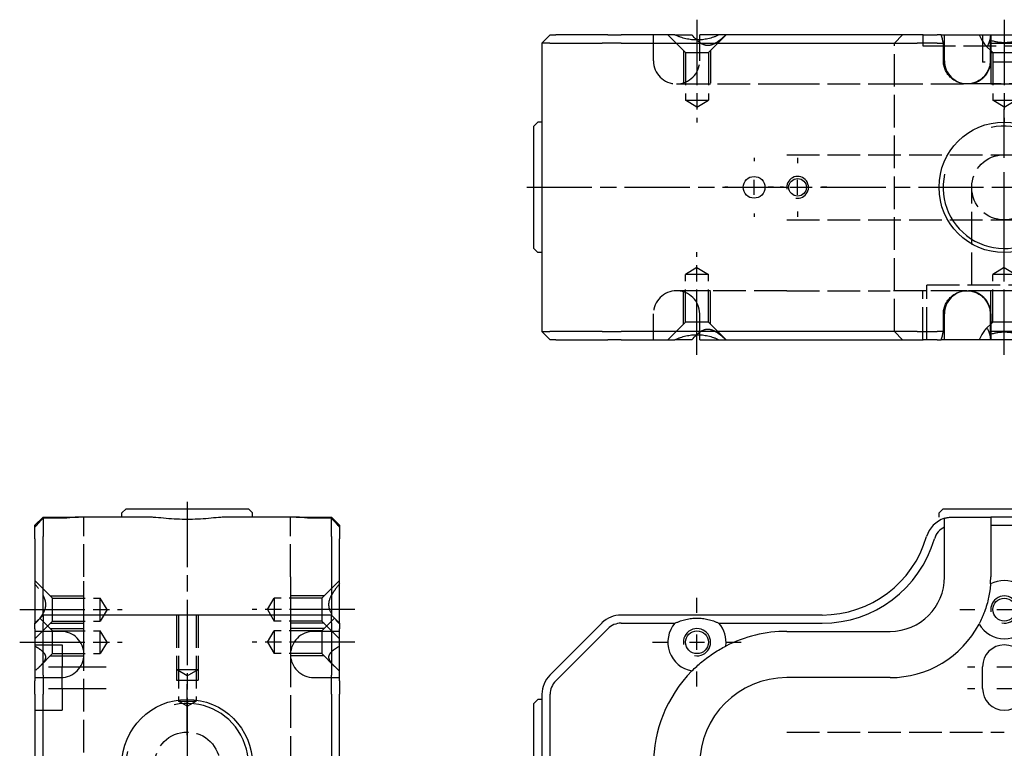
# Model space of a CAD drawing. Extents: x -61 to 301, y -277 to 264.
# Drawn here: x -61 to 120, y 130 to 264 of the extents above; entities that cross this region are included whole.
import ezdxf

# ---------------------------------------------------------------- set-up
doc = ezdxf.new("R2010")
doc.units = 0
doc.linetypes.add('AM_ISO02W050', pattern=[7.5, 6, -1.5])
doc.linetypes.add('AM_ISO08W050', pattern=[18, 12, -1.5, 3, -1.5])
for name, color, linetype in [('AM_0', 7, 'CONTINUOUS'), ('AM_3', 6, 'AM_ISO02W050'), ('AM_4', 3, 'CONTINUOUS'), ('AM_7', 4, 'AM_ISO08W050'), ('AM_VIS', 7, 'CONTINUOUS')]:
    doc.layers.add(name, color=color, linetype=linetype)

# ---------------------------------------------------------------- blocks, each defined once
blk = doc.blocks.new('MH080812_2')
at = {"layer": 'AM_0'}
for p, q in [((-11.25, 87), (-12, 86.25)), ((-11.25, 87), (11.25, 87)), ((11.25, 87), (12, 86.25)), ((-28, 84), (-26.5, 85.5)), ((-26.5, 85.5), (-23.25, 85.5)), ((-23.25, 85.27), (-26.5, 85.27)), ((-26.5, 85.27), (-26.5, 81.9)), ((-23.25, 85.5), (-20.01, 85.5)), ((-7.33, 85.5), (-20.01, 85.5)), ((-12, 85.5), (-12, 86.25)), ((20.01, 85.5), (7.33, 85.5)), ((12, 85.5), (12, 86.25)), ((20.01, 85.5), (23.25, 85.5)), ((23.25, 85.5), (26.5, 85.5)), ((26.5, 85.27), (23.25, 85.27)), ((26.5, 85.5), (28, 84)), ((26.5, 81.9), (26.5, 85.27)), ((-28, 83.66), (-28, 84)), ((-28, 81.48), (-28, 83.66)), ((28, 84), (28, 83.66)), ((28, 83.66), (28, 81.48)), ((-28, 81.48), (-28, 66)), ((-26.5, 67.5), (-26.5, 81.9)), ((26.5, 81.9), (26.5, 67.5)), ((28, 66), (28, 81.48)), ((-28, 66), (-26.5, 67.5)), ((26.5, 67.5), (-26.5, 67.5)), ((-26.5, 67.5), (-26.5, 66.04)), ((26.5, 66.04), (26.5, 67.5)), ((26.5, 67.5), (28, 66)), ((-28, 64.97), (-28, 66)), ((-26.5, 56.46), (-26.5, 66.04)), ((26.5, 66.04), (26.5, 56.46)), ((28, 66), (28, 64.97)), ((-28, 64.97), (-28, 55.4)), ((28, 55.4), (28, 64.97)), ((-26.5, 56.46), (-26.5, 52.93)), ((26.5, 52.93), (26.5, 56.46)), ((-28, 52.93), (-28, 55.4)), ((28, 55.4), (28, 52.93)), ((-28, 52.93), (-28, 27.07)), ((-26.5, 27.07), (-26.5, 52.93)), ((26.5, 52.93), (26.5, 27.07)), ((28, 27.07), (28, 52.93))]:
    blk.add_line(p, q, dxfattribs=at)
blk.add_circle((0, 40), 12, dxfattribs=at)
for points, weights in [([(-26.5, 85.27), (-27.4, 84.32), (-28, 83.66)], [1, 1.01837527148, 1]), ([(28, 83.66), (27.4, 84.32), (26.5, 85.27)], [1, 1.01837527146, 1])]:
    blk.add_rational_spline(points, weights, degree=2, dxfattribs=at)
for points, knots in [([(-20.01, 85.5), (-20.07, 85.5), (-20.14, 85.5), (-20.34, 85.49), (-20.48, 85.48), (-20.78, 85.45), (-20.93, 85.43), (-21.23, 85.4), (-21.4, 85.38), (-21.75, 85.35), (-21.94, 85.33), (-22.31, 85.3), (-22.5, 85.29), (-22.88, 85.27), (-23.07, 85.27), (-23.25, 85.27)], [7.489003, 7.489003, 7.489003, 7.489003, 7.756743, 7.756743, 8.28846, 8.28846, 8.820178, 8.820178, 9.361399, 9.361399, 9.90262, 9.90262, 10.443841, 10.443841, 10.985061, 10.985061, 10.985061, 10.985061]), ([(7.33, 85.5), (7.1, 85.5), (6.86, 85.49), (6.34, 85.46), (6.05, 85.44), (5.17, 85.36), (4.54, 85.3), (3.25, 85.19), (2.59, 85.14), (1.28, 85.07), (0.63, 85.06), (-0.63, 85.06), (-1.28, 85.07), (-2.59, 85.14), (-3.25, 85.19), (-4.54, 85.3), (-5.17, 85.36), (-6.05, 85.44), (-6.34, 85.46), (-6.86, 85.49), (-7.1, 85.5), (-7.33, 85.5)], [15.28441, 15.28441, 15.28441, 15.28441, 16.149782, 16.149782, 17.089155, 17.089155, 18.967899, 18.967899, 20.846643, 20.846643, 22.725387, 22.725387, 24.604132, 24.604132, 26.482876, 26.482876, 28.36162, 28.36162, 29.300992, 29.300992, 30.166365, 30.166365, 30.166365, 30.166365]), ([(23.25, 85.27), (23.07, 85.27), (22.88, 85.27), (22.5, 85.29), (22.31, 85.3), (21.94, 85.33), (21.75, 85.35), (21.4, 85.38), (21.23, 85.4), (20.93, 85.43), (20.78, 85.45), (20.48, 85.48), (20.34, 85.49), (20.14, 85.5), (20.07, 85.5), (20.01, 85.5)], [10.985061, 10.985061, 10.985061, 10.985061, 11.526282, 11.526282, 12.067503, 12.067503, 12.608724, 12.608724, 13.149944, 13.149944, 13.681662, 13.681662, 14.21338, 14.21338, 14.481119, 14.481119, 14.481119, 14.481119])]:
    blk.add_open_spline(points, degree=3, knots=knots, dxfattribs=at)
at = {"layer": 'AM_3'}
for p, q in [((-19, 74.5), (-19, 85.5)), ((19, 74.5), (19, 85.5)), ((-19, 60.25), (-19, 74.5)), ((19, 74.5), (19, 60.25)), ((-24.75, 70.6), (-28, 73.85)), ((24.75, 70.6), (28, 73.85)), ((-25.15, 71), (-19, 71)), ((-24.75, 70.6), (-16, 70.6)), ((-24.75, 66.4), (-24.75, 70.6)), ((-19, 66), (-19, 71)), ((-14.74, 68.5), (-16, 70.6)), ((-16, 66.4), (-16, 70.6)), ((14.74, 68.5), (16, 70.6)), ((24.75, 70.6), (16, 70.6)), ((16, 70.6), (16, 66.4)), ((25.15, 71), (19, 71)), ((19, 71), (19, 66)), ((24.75, 70.6), (24.75, 66.4)), ((-14.74, 68.5), (-16, 66.4)), ((-2, 67.5), (-2, 55.5)), ((-2, 67.5), (-2, 57.5)), ((-1.62, 67.5), (-1.62, 51.7)), ((1.62, 67.5), (1.62, 51.7)), ((2, 67.5), (2, 55.5)), ((2, 67.5), (2, 57.5)), ((14.74, 68.5), (16, 66.4)), ((-24.75, 66.4), (-28, 63.15)), ((-24.75, 64.6), (-27.07, 66.92)), ((-25.15, 66), (-19, 66)), ((-24.75, 66.4), (-16, 66.4)), ((24.75, 66.4), (16, 66.4)), ((25.15, 66), (19, 66)), ((24.75, 64.6), (27.07, 66.92)), ((24.75, 66.4), (28, 63.15)), ((-23.25, 64.5), (-28, 64.5)), ((-25.15, 65), (-19, 65)), ((-24.75, 60.4), (-24.75, 64.6)), ((-24.75, 64.6), (-16, 64.6)), ((-19, 60), (-19, 65)), ((-14.74, 62.5), (-16, 64.6)), ((-16, 60.4), (-16, 64.6)), ((14.74, 62.5), (16, 64.6)), ((24.75, 64.6), (16, 64.6)), ((16, 64.6), (16, 60.4)), ((25.15, 65), (19, 65)), ((19, 65), (19, 60)), ((28, 64.5), (23.25, 64.5)), ((24.75, 64.6), (24.75, 60.4)), ((-28, 62), (-23, 62)), ((-23, 62), (-23, 58)), ((-14.74, 62.5), (-16, 60.4)), ((14.74, 62.5), (16, 60.4)), ((-24.75, 60.4), (-27.04, 58.11)), ((-25.15, 60), (-19, 60)), ((-24.75, 60.4), (-16, 60.4)), ((-19, 19.75), (-19, 60.25)), ((24.75, 60.4), (16, 60.4)), ((19, 60.25), (19, 19.75)), ((25.15, 60), (19, 60)), ((24.75, 60.4), (27.04, 58.11)), ((-23, 54), (-23, 58)), ((-2, 57.5), (2, 57.5)), ((0, 56.3), (-2, 57.5)), ((0, 56.3), (2, 57.5)), ((-28, 56), (-23.25, 56)), ((-2, 55.5), (2, 55.5)), ((23.25, 56), (28, 56)), ((-23, 54), (-23, 50)), ((-1.62, 51.7), (1.62, 51.7)), ((0, 50.73), (-1.62, 51.7)), ((0, 50.73), (1.62, 51.7)), ((-28, 50), (-23, 50))]:
    blk.add_line(p, q, dxfattribs=at)
blk.add_circle((0, 40), 6, dxfattribs=at)
for centre, start, end in [((-23.25, 60.25), 270, 90), ((23.25, 60.25), 90, 270)]:
    blk.add_arc(centre, 4.25, start, end, dxfattribs=at)
for points, knots in [([(-28, 65.85), (-27.67, 66.2), (-27.35, 66.56), (-26.91, 67.12), (-26.77, 67.32), (-26.52, 67.71), (-26.41, 67.91), (-26.12, 68.52), (-25.99, 68.95), (-25.99, 69.89), (-26.12, 70.33), (-26.41, 70.97), (-26.52, 71.18), (-26.77, 71.59), (-26.91, 71.8), (-27.35, 72.41), (-27.67, 72.81), (-28, 73.21)], [1.463303, 1.463303, 1.463303, 1.463303, 2.924555, 2.924555, 3.655694, 3.655694, 4.386832, 4.386832, 5.84911, 5.84911, 7.311387, 7.311387, 8.042526, 8.042526, 8.773665, 8.773665, 10.234916, 10.234916, 10.234916, 10.234916]), ([(28, 73.21), (27.67, 72.81), (27.35, 72.41), (26.91, 71.8), (26.77, 71.59), (26.52, 71.18), (26.41, 70.97), (26.12, 70.33), (25.99, 69.89), (25.99, 68.95), (26.12, 68.52), (26.41, 67.91), (26.52, 67.71), (26.77, 67.32), (26.91, 67.12), (27.35, 66.56), (27.67, 66.2), (28, 65.85)], [1.463303, 1.463303, 1.463303, 1.463303, 2.924555, 2.924555, 3.655694, 3.655694, 4.386832, 4.386832, 5.84911, 5.84911, 7.311387, 7.311387, 8.042526, 8.042526, 8.773665, 8.773665, 10.234916, 10.234916, 10.234916, 10.234916]), ([(-28, 61.79), (-27.68, 61.61), (-27.37, 61.42), (-26.8, 61.01), (-26.55, 60.78), (-26.17, 60.3), (-26.05, 60.04), (-26.05, 59.47), (-26.17, 59.19), (-26.55, 58.63), (-26.8, 58.35), (-27.37, 57.79), (-27.68, 57.51), (-28, 57.23)], [1.481767, 1.481767, 1.481767, 1.481767, 2.917247, 2.917247, 4.37587, 4.37587, 5.834493, 5.834493, 7.293116, 7.293116, 8.75174, 8.75174, 10.187219, 10.187219, 10.187219, 10.187219]), ([(28, 57.23), (27.68, 57.51), (27.37, 57.79), (26.8, 58.35), (26.55, 58.63), (26.17, 59.19), (26.05, 59.47), (26.05, 60.04), (26.17, 60.3), (26.55, 60.78), (26.8, 61.01), (27.37, 61.42), (27.68, 61.61), (28, 61.79)], [1.481767, 1.481767, 1.481767, 1.481767, 2.917247, 2.917247, 4.37587, 4.37587, 5.834493, 5.834493, 7.293116, 7.293116, 8.75174, 8.75174, 10.187219, 10.187219, 10.187219, 10.187219])]:
    blk.add_open_spline(points, degree=3, knots=knots, dxfattribs=at)
at = {"layer": 'AM_4'}
blk.add_arc((0, 40), 11.25, 167.6222, 102.3982, dxfattribs=at)
at = {"layer": 'AM_7'}
for p, q in [((0, 88.3), (0, -42.8)), ((-30.8, 68.5), (-11.94, 68.5)), ((30.8, 68.5), (11.94, 68.5)), ((-30.8, 62.5), (-11.94, 62.5)), ((30.8, 62.5), (11.94, 62.5)), ((-25.5, 58), (-14.9, 58)), ((0, 45.4), (0, 54.8)), ((-25.5, 54), (-14.9, 54))]:
    blk.add_line(p, q, dxfattribs=at)
blk = doc.blocks.new('MH080812_1')
at = {"layer": 'AM_0'}
for p, q in [((-85, 26.5), (-83.5, 28)), ((-83.5, 28), (-82.47, 28)), ((-72.9, 28), (-82.47, 28)), ((-72.9, 28), (-70.43, 28)), ((-60.55, 28), (-70.43, 28)), ((-60.55, 28), (-57.42, 28)), ((-52.45, 28), (-56, 28)), ((-56, 27.09), (-56, 28)), ((-23.5, 28), (-52.45, 28)), ((-14.93, 28), (-23.5, 28)), ((-14.93, 28), (-12.32, 28)), ((-11.63, 28), (-12.32, 28)), ((-11.63, 28), (-4.65, 28)), ((-4.65, 28), (4.65, 28)), ((4.65, 28), (11.63, 28)), ((12.32, 28), (11.63, 28)), ((12.32, 28), (14.93, 28)), ((23.5, 28), (14.93, 28)), ((52.45, 28), (23.5, 28)), ((56, 28), (52.45, 28)), ((56, 27.09), (56, 28)), ((57.42, 28), (60.55, 28)), ((70.43, 28), (60.55, 28)), ((70.43, 28), (72.9, 28)), ((82.47, 28), (72.9, 28)), ((82.47, 28), (83.5, 28)), ((85, 26.5), (83.5, 28)), ((-85, 26.5), (-85, -26.5)), ((-83.54, 26.5), (-85, 26.5)), ((-83.54, 26.5), (-73.96, 26.5)), ((-70.43, 26.5), (-73.96, 26.5)), ((-70.43, 26.5), (-23.5, 26.5)), ((-23.5, 26.5), (-16.05, 26.5)), ((-12.32, 26.5), (-16.05, 26.5)), ((-12.32, 26.5), (-11.2, 26.5)), ((-11.2, 23.25), (-11.2, 26.5)), ((-2.61, 26.5), (-2.61, 23.25)), ((-2.61, 26.5), (2.61, 26.5)), ((2.61, 23.25), (2.61, 26.5)), ((11.2, 26.5), (11.2, 23.25)), ((11.2, 26.5), (12.32, 26.5)), ((16.05, 26.5), (12.32, 26.5)), ((16.05, 26.5), (23.5, 26.5)), ((23.5, 26.5), (70.43, 26.5)), ((73.96, 26.5), (70.43, 26.5)), ((73.96, 26.5), (83.54, 26.5)), ((85, 26.5), (83.54, 26.5)), ((85, -26.5), (85, 26.5)), ((-86.5, 11.25), (-85.75, 12)), ((-86.5, -11.25), (-86.5, 11.25)), ((-85, 12), (-85.75, 12)), ((85, 12), (85.75, 12)), ((86.5, 11.25), (85.75, 12)), ((86.5, 11.25), (86.5, -11.25)), ((-86.5, -11.25), (-85.75, -12)), ((-85, -12), (-85.75, -12)), ((85, -12), (85.75, -12)), ((86.5, -11.25), (85.75, -12)), ((-11.2, -26.5), (-11.2, -23.25)), ((-2.61, -23.25), (-2.61, -26.5)), ((2.61, -26.5), (2.61, -23.25)), ((11.2, -23.25), (11.2, -26.5)), ((-83.5, -28), (-85, -26.5)), ((-85, -26.5), (-83.54, -26.5)), ((-73.96, -26.5), (-83.54, -26.5)), ((-73.96, -26.5), (-70.43, -26.5)), ((-23.5, -26.5), (-70.43, -26.5)), ((-56, -28), (-56, -27.09)), ((-16.05, -26.5), (-23.5, -26.5)), ((-16.05, -26.5), (-12.32, -26.5)), ((-11.2, -26.5), (-12.32, -26.5)), ((2.61, -26.5), (-2.61, -26.5)), ((12.32, -26.5), (11.2, -26.5)), ((12.32, -26.5), (16.05, -26.5)), ((23.5, -26.5), (16.05, -26.5)), ((70.43, -26.5), (23.5, -26.5)), ((56, -28), (56, -27.09)), ((70.43, -26.5), (73.96, -26.5)), ((83.54, -26.5), (73.96, -26.5)), ((85, -26.5), (83.5, -28)), ((83.54, -26.5), (85, -26.5)), ((-82.47, -28), (-83.5, -28)), ((-82.47, -28), (-72.9, -28)), ((-70.43, -28), (-72.9, -28)), ((-70.43, -28), (-60.55, -28)), ((-57.42, -28), (-60.55, -28)), ((-56, -28), (-52.45, -28)), ((-52.45, -28), (-23.5, -28)), ((-23.5, -28), (-14.93, -28)), ((-12.32, -28), (-14.93, -28)), ((-12.32, -28), (-11.63, -28)), ((-4.65, -28), (-11.63, -28)), ((4.65, -28), (-4.65, -28)), ((11.63, -28), (4.65, -28)), ((11.63, -28), (12.32, -28)), ((14.93, -28), (12.32, -28)), ((14.93, -28), (23.5, -28)), ((23.5, -28), (52.45, -28)), ((52.45, -28), (56, -28)), ((60.55, -28), (57.42, -28)), ((60.55, -28), (70.43, -28)), ((72.9, -28), (70.43, -28)), ((72.9, -28), (82.47, -28)), ((83.5, -28), (82.47, -28))]:
    blk.add_line(p, q, dxfattribs=at)
for centre, radius in [((0, 0), 12), ((-46, 0), 2), ((-38, 0), 1.62)]:
    blk.add_circle(centre, radius, dxfattribs=at)
for centre, radius, start, end in [((-21, 24.5), 10, 11.537, 20.4873), ((21, 24.5), 10, 159.5127, 168.463), ((-21, 24.5), 18.5, 6.2063, 7.8614), ((21, 24.5), 18.5, 172.1386, 173.7937), ((-21, -24.5), 10, 339.5127, 348.463), ((-21, -24.5), 18.5, 352.1386, 353.7937), ((21, -24.5), 18.5, 186.2063, 187.8614), ((21, -24.5), 10, 191.537, 200.4873)]:
    blk.add_arc(centre, radius, start, end, dxfattribs=at)
for points in [[(-52.45, 28), (-56.5, 26.15), (-60.55, 28)], [(60.55, 28), (56.5, 26.15), (52.45, 28)], [(2.67, 27.03), (0, 26.12), (-2.67, 27.03)], [(-60.55, -28), (-56.5, -26.15), (-52.45, -28)], [(-2.67, -27.03), (0, -26.12), (2.67, -27.03)], [(52.45, -28), (56.5, -26.15), (60.55, -28)]]:
    blk.add_open_spline(points, degree=2, dxfattribs=at)
for points, knots in [([(-56.54, 27.08), (-56.54, 27.08), (-56.55, 27.08), (-56.85, 27.37), (-57.14, 27.68), (-57.42, 28)], [8.733031, 8.733031, 8.733031, 8.733031, 8.75174, 8.75174, 10.187219, 10.187219, 10.187219, 10.187219]), ([(-4.65, 28), (-4.46, 27.67), (-4.29, 27.35), (-4.03, 26.91), (-3.95, 26.77), (-3.79, 26.52), (-3.71, 26.41), (-3.49, 26.12), (-3.35, 25.99), (-3.08, 25.99), (-2.97, 26.12), (-2.84, 26.41), (-2.8, 26.52), (-2.73, 26.76), (-2.7, 26.89), (-2.67, 27.03)], [1.463303, 1.463303, 1.463303, 1.463303, 2.924555, 2.924555, 3.655694, 3.655694, 4.386832, 4.386832, 5.84911, 5.84911, 7.311387, 7.311387, 8.042526, 8.042526, 8.732831, 8.732831, 8.732831, 8.732831]), ([(2.67, 27.03), (2.7, 26.89), (2.73, 26.76), (2.8, 26.52), (2.84, 26.41), (2.97, 26.12), (3.08, 25.99), (3.35, 25.99), (3.49, 26.12), (3.71, 26.41), (3.79, 26.52), (3.95, 26.77), (4.03, 26.91), (4.29, 27.35), (4.46, 27.67), (4.65, 28)], [2.965388, 2.965388, 2.965388, 2.965388, 3.655694, 3.655694, 4.386832, 4.386832, 5.84911, 5.84911, 7.311387, 7.311387, 8.042526, 8.042526, 8.773665, 8.773665, 10.234916, 10.234916, 10.234916, 10.234916]), ([(57.42, 28), (57.14, 27.68), (56.85, 27.37), (56.55, 27.08), (56.54, 27.08), (56.54, 27.08)], [1.481767, 1.481767, 1.481767, 1.481767, 2.917247, 2.917247, 2.935955, 2.935955, 2.935955, 2.935955]), ([(-2.61, 23.25), (-2.61, 22.99), (-2.63, 22.7), (-2.75, 22.14), (-2.83, 21.87), (-3.03, 21.39), (-3.17, 21.13), (-3.49, 20.66), (-3.67, 20.43), (-4.04, 20.06), (-4.27, 19.88), (-4.74, 19.56), (-5, 19.43), (-5.49, 19.22), (-5.77, 19.14), (-6.34, 19.03), (-6.63, 19), (-7.16, 19), (-7.45, 19.03), (-8.02, 19.14), (-8.3, 19.23), (-8.79, 19.43), (-9.05, 19.56), (-9.53, 19.88), (-9.75, 20.07), (-10.13, 20.44), (-10.32, 20.66), (-10.64, 21.14), (-10.77, 21.39), (-10.98, 21.87), (-11.06, 22.15), (-11.18, 22.7), (-11.2, 22.99), (-11.2, 23.25)], [0, 0, 0, 0, 0.785007, 0.785007, 1.570014, 1.570014, 2.357389, 2.357389, 3.144764, 3.144764, 3.935868, 3.935868, 4.726972, 4.726972, 5.52308, 5.52308, 6.319188, 6.319188, 7.117589, 7.117589, 7.915991, 7.915991, 8.712841, 8.712841, 9.509692, 9.509692, 10.300257, 10.300257, 11.090823, 11.090823, 11.873384, 11.873384, 12.655944, 12.655944, 12.655944, 12.655944]), ([(11.2, 23.25), (11.2, 22.99), (11.18, 22.7), (11.06, 22.15), (10.98, 21.87), (10.77, 21.39), (10.64, 21.14), (10.32, 20.66), (10.13, 20.44), (9.75, 20.07), (9.53, 19.88), (9.05, 19.56), (8.79, 19.43), (8.3, 19.23), (8.02, 19.14), (7.45, 19.03), (7.16, 19), (6.63, 19), (6.34, 19.03), (5.77, 19.14), (5.49, 19.22), (5, 19.43), (4.74, 19.56), (4.27, 19.88), (4.04, 20.06), (3.67, 20.43), (3.49, 20.66), (3.17, 21.13), (3.03, 21.39), (2.83, 21.87), (2.75, 22.14), (2.63, 22.7), (2.61, 22.99), (2.61, 23.25)], [-12.655944, -12.655944, -12.655944, -12.655944, -11.873384, -11.873384, -11.090823, -11.090823, -10.300257, -10.300257, -9.509692, -9.509692, -8.712841, -8.712841, -7.915991, -7.915991, -7.117589, -7.117589, -6.319188, -6.319188, -5.52308, -5.52308, -4.726972, -4.726972, -3.935868, -3.935868, -3.144764, -3.144764, -2.357389, -2.357389, -1.570014, -1.570014, -0.785007, -0.785007, 0, 0, 0, 0]), ([(-11.2, -23.25), (-11.2, -22.99), (-11.18, -22.7), (-11.06, -22.15), (-10.98, -21.87), (-10.77, -21.39), (-10.64, -21.14), (-10.32, -20.66), (-10.13, -20.44), (-9.75, -20.07), (-9.53, -19.88), (-9.05, -19.56), (-8.79, -19.43), (-8.3, -19.23), (-8.02, -19.14), (-7.45, -19.03), (-7.16, -19), (-6.63, -19), (-6.34, -19.03), (-5.77, -19.14), (-5.49, -19.22), (-5, -19.43), (-4.74, -19.56), (-4.27, -19.88), (-4.04, -20.06), (-3.67, -20.43), (-3.49, -20.66), (-3.17, -21.13), (-3.03, -21.39), (-2.83, -21.87), (-2.75, -22.14), (-2.63, -22.7), (-2.61, -22.99), (-2.61, -23.25)], [-12.655944, -12.655944, -12.655944, -12.655944, -11.873384, -11.873384, -11.090823, -11.090823, -10.300257, -10.300257, -9.509692, -9.509692, -8.712841, -8.712841, -7.915991, -7.915991, -7.117589, -7.117589, -6.319188, -6.319188, -5.52308, -5.52308, -4.726972, -4.726972, -3.935868, -3.935868, -3.144764, -3.144764, -2.357389, -2.357389, -1.570014, -1.570014, -0.785007, -0.785007, 0, 0, 0, 0]), ([(2.61, -23.25), (2.61, -22.99), (2.63, -22.7), (2.75, -22.14), (2.83, -21.87), (3.03, -21.39), (3.17, -21.13), (3.49, -20.66), (3.67, -20.43), (4.04, -20.06), (4.27, -19.88), (4.74, -19.56), (5, -19.43), (5.49, -19.22), (5.77, -19.14), (6.34, -19.03), (6.63, -19), (7.16, -19), (7.45, -19.03), (8.02, -19.14), (8.3, -19.23), (8.79, -19.43), (9.05, -19.56), (9.53, -19.88), (9.75, -20.07), (10.13, -20.44), (10.32, -20.66), (10.64, -21.14), (10.77, -21.39), (10.98, -21.87), (11.06, -22.15), (11.18, -22.7), (11.2, -22.99), (11.2, -23.25)], [0, 0, 0, 0, 0.785007, 0.785007, 1.570014, 1.570014, 2.357389, 2.357389, 3.144764, 3.144764, 3.935868, 3.935868, 4.726972, 4.726972, 5.52308, 5.52308, 6.319188, 6.319188, 7.117589, 7.117589, 7.915991, 7.915991, 8.712841, 8.712841, 9.509692, 9.509692, 10.300257, 10.300257, 11.090823, 11.090823, 11.873384, 11.873384, 12.655944, 12.655944, 12.655944, 12.655944]), ([(-57.42, -28), (-57.14, -27.68), (-56.85, -27.37), (-56.55, -27.08), (-56.54, -27.08), (-56.54, -27.08)], [1.481767, 1.481767, 1.481767, 1.481767, 2.917247, 2.917247, 2.935955, 2.935955, 2.935955, 2.935955]), ([(-2.67, -27.03), (-2.7, -26.89), (-2.73, -26.76), (-2.8, -26.52), (-2.84, -26.41), (-2.97, -26.12), (-3.08, -25.99), (-3.35, -25.99), (-3.49, -26.12), (-3.71, -26.41), (-3.79, -26.52), (-3.95, -26.77), (-4.03, -26.91), (-4.29, -27.35), (-4.46, -27.67), (-4.65, -28)], [2.965388, 2.965388, 2.965388, 2.965388, 3.655694, 3.655694, 4.386832, 4.386832, 5.84911, 5.84911, 7.311387, 7.311387, 8.042526, 8.042526, 8.773665, 8.773665, 10.234916, 10.234916, 10.234916, 10.234916]), ([(4.65, -28), (4.46, -27.67), (4.29, -27.35), (4.03, -26.91), (3.95, -26.77), (3.79, -26.52), (3.71, -26.41), (3.49, -26.12), (3.35, -25.99), (3.08, -25.99), (2.97, -26.12), (2.84, -26.41), (2.8, -26.52), (2.73, -26.76), (2.7, -26.89), (2.67, -27.03)], [1.463303, 1.463303, 1.463303, 1.463303, 2.924555, 2.924555, 3.655694, 3.655694, 4.386832, 4.386832, 5.84911, 5.84911, 7.311387, 7.311387, 8.042526, 8.042526, 8.732831, 8.732831, 8.732831, 8.732831]), ([(56.54, -27.08), (56.54, -27.08), (56.55, -27.08), (56.85, -27.37), (57.14, -27.68), (57.42, -28)], [8.733031, 8.733031, 8.733031, 8.733031, 8.75174, 8.75174, 10.187219, 10.187219, 10.187219, 10.187219])]:
    blk.add_open_spline(points, degree=3, knots=knots, dxfattribs=at)
at = {"layer": 'AM_3'}
for p, q in [((-64.5, 23.25), (-64.5, 28)), ((-58.6, 24.75), (-61.85, 28)), ((-54.4, 24.75), (-51.15, 28)), ((-20.21, 26.5), (-18.71, 28)), ((-15, 28), (-15, 26)), ((-11, 23.25), (-11, 28)), ((-4, 28), (-4, 23)), ((-2.5, 28), (-2.5, 23.25)), ((2.5, 28), (2.5, 23.25)), ((4, 28), (4, 23)), ((11, 23.25), (11, 28)), ((15, 28), (15, 26)), ((20.21, 26.5), (18.71, 28)), ((54.4, 24.75), (51.15, 28)), ((58.6, 24.75), (61.85, 28)), ((64.5, 23.25), (64.5, 28)), ((-56, 23.25), (-56, 27.09)), ((-20.21, -26.5), (-20.21, 26.5)), ((-15, 26), (15, 26)), ((-11, 26.5), (-11.2, 26.5)), ((-2.1, 24.75), (-3.5, 26.15)), ((2.1, 24.75), (3.5, 26.15)), ((11.2, 26.5), (11, 26.5)), ((20.21, -26.5), (20.21, 26.5)), ((56, 23.25), (56, 27.09)), ((-59, 25.15), (-59, 19)), ((-58.6, 24.75), (-58.6, 16)), ((-58.6, 24.75), (-54.4, 24.75)), ((-54.4, 24.75), (-54.4, 16)), ((-54, 25.15), (-54, 19)), ((-2.5, 25.15), (-2.5, 19)), ((-2.5, 25.15), (-2.5, 24.75)), ((-2.5, 24.75), (2.5, 24.75)), ((-2.1, 24.75), (-2.1, 16)), ((-2.1, 24.75), (2.1, 24.75)), ((2.1, 24.75), (2.1, 16)), ((2.5, 25.15), (2.5, 19)), ((2.5, 25.15), (2.5, 24.75)), ((54, 25.15), (54, 19)), ((54.4, 24.75), (54.4, 16)), ((54.4, 24.75), (58.6, 24.75)), ((58.6, 24.75), (58.6, 16)), ((59, 25.15), (59, 19)), ((4, 23), (-4, 23)), ((-60.25, 19), (-40, 19)), ((-59, 19), (-54, 19)), ((-40, 19), (-21, 19)), ((-21, 19), (-6.89, 19)), ((6.89, 19), (-6.89, 19)), ((-2.5, 19), (2.5, 19)), ((6.89, 19), (21, 19)), ((21, 19), (40, 19)), ((40, 19), (60.25, 19)), ((54, 19), (59, 19)), ((-56.5, 14.74), (-58.6, 16)), ((-58.6, 16), (-54.4, 16)), ((-56.5, 14.74), (-54.4, 16)), ((-2.1, 16), (2.1, 16)), ((0, 14.74), (-2.1, 16)), ((0, 14.74), (2.1, 16)), ((56.5, 14.74), (54.4, 16)), ((54.4, 16), (58.6, 16)), ((56.5, 14.74), (58.6, 16)), ((-40, 6), (40, 6)), ((-6, -18), (-6, 0)), ((6, -18), (6, 0)), ((-40, -6), (40, -6)), ((-56.5, -14.74), (-58.6, -16)), ((-58.6, -24.75), (-58.6, -16)), ((-54.4, -16), (-58.6, -16)), ((-56.5, -14.74), (-54.4, -16)), ((-54.4, -24.75), (-54.4, -16)), ((0, -14.74), (-2.1, -16)), ((-2.1, -24.75), (-2.1, -16)), ((2.1, -16), (-2.1, -16)), ((0, -14.74), (2.1, -16)), ((2.1, -24.75), (2.1, -16)), ((56.5, -14.74), (54.4, -16)), ((54.4, -24.75), (54.4, -16)), ((58.6, -16), (54.4, -16)), ((56.5, -14.74), (58.6, -16)), ((58.6, -24.75), (58.6, -16)), ((14.25, -18), (-14.25, -18)), ((-14.25, -28), (-14.25, -18)), ((14.25, -28), (14.25, -18)), ((-40, -19), (-60.25, -19)), ((-59, -25.15), (-59, -19)), ((-54, -19), (-59, -19)), ((-54, -25.15), (-54, -19)), ((-40, -19), (-21, -19)), ((-6.89, -19), (-21, -19)), ((15, -19), (-15, -19)), ((-15, -28), (-15, -19)), ((6.89, -19), (-6.89, -19)), ((-2.5, -25.15), (-2.5, -19)), ((2.5, -19), (-2.5, -19)), ((2.5, -25.15), (2.5, -19)), ((21, -19), (6.89, -19)), ((15, -28), (15, -19)), ((21, -19), (40, -19)), ((60.25, -19), (40, -19)), ((54, -25.15), (54, -19)), ((59, -19), (54, -19)), ((59, -25.15), (59, -19)), ((-64.5, -28), (-64.5, -23.25)), ((-56, -27.09), (-56, -23.25)), ((-11, -28), (-11, -23.25)), ((-2.5, -23.25), (-2.5, -28)), ((2.5, -23.25), (2.5, -28)), ((11, -28), (11, -23.25)), ((56, -27.09), (56, -23.25)), ((64.5, -28), (64.5, -23.25)), ((-58.6, -24.75), (-61.85, -28)), ((-54.4, -24.75), (-58.6, -24.75)), ((-54.4, -24.75), (-51.15, -28)), ((-2.1, -24.75), (-3.5, -26.15)), ((2.5, -24.75), (-2.5, -24.75)), ((-2.5, -25.15), (-2.5, -24.75)), ((2.1, -24.75), (-2.1, -24.75)), ((2.1, -24.75), (3.5, -26.15)), ((2.5, -25.15), (2.5, -24.75)), ((54.4, -24.75), (51.15, -28)), ((58.6, -24.75), (54.4, -24.75)), ((58.6, -24.75), (61.85, -28)), ((-20.21, -26.5), (-18.71, -28)), ((-11.2, -26.5), (-11, -26.5)), ((11, -26.5), (11.2, -26.5)), ((20.21, -26.5), (18.71, -28))]:
    blk.add_line(p, q, dxfattribs=at)
for centre, radius in [((0, 0), 6), ((46, 0), 2), ((38, 0), 1.62)]:
    blk.add_circle(centre, radius, dxfattribs=at)
for centre, radius, start, end in [((-60.25, 23.25), 4.25, 180, 270), ((-60.25, 23.25), 4.25, 270, 0), ((-6.75, 23.25), 4.25, 180, 0), ((6.75, 23.25), 4.25, 180, 0), ((60.25, 23.25), 4.25, 180, 270), ((60.25, 23.25), 4.25, 270, 0), ((38, 0), 2, 260, 190), ((-60.25, -23.25), 4.25, 90, 180), ((-60.25, -23.25), 4.25, 0, 90), ((-6.75, -23.25), 4.25, 0, 180), ((6.75, -23.25), 4.25, 0, 180), ((60.25, -23.25), 4.25, 90, 180), ((60.25, -23.25), 4.25, 0, 90)]:
    blk.add_arc(centre, radius, start, end, dxfattribs=at)
for points, knots in [([(-51.2, 28), (-51.54, 27.68), (-51.9, 27.37), (-52.62, 26.8), (-52.98, 26.55), (-53.72, 26.17), (-54.1, 26.05), (-54.88, 26.05), (-55.24, 26.17), (-55.92, 26.54), (-56.23, 26.79), (-56.54, 27.08)], [1.481767, 1.481767, 1.481767, 1.481767, 2.917247, 2.917247, 4.37587, 4.37587, 5.834493, 5.834493, 7.293116, 7.293116, 8.733031, 8.733031, 8.733031, 8.733031]), ([(-2.55, 28), (-2.57, 27.67), (-2.61, 27.35), (-2.67, 27.05), (-2.67, 27.04), (-2.67, 27.03)], [1.463303, 1.463303, 1.463303, 1.463303, 2.924555, 2.924555, 2.965388, 2.965388, 2.965388, 2.965388]), ([(2.67, 27.03), (2.67, 27.04), (2.67, 27.05), (2.61, 27.35), (2.57, 27.67), (2.55, 28)], [8.732831, 8.732831, 8.732831, 8.732831, 8.773665, 8.773665, 10.234916, 10.234916, 10.234916, 10.234916]), ([(56.54, 27.08), (56.23, 26.79), (55.92, 26.54), (55.24, 26.17), (54.88, 26.05), (54.1, 26.05), (53.72, 26.17), (52.98, 26.55), (52.62, 26.8), (51.9, 27.37), (51.54, 27.68), (51.2, 28)], [2.935955, 2.935955, 2.935955, 2.935955, 4.37587, 4.37587, 5.834493, 5.834493, 7.293116, 7.293116, 8.75174, 8.75174, 10.187219, 10.187219, 10.187219, 10.187219]), ([(-56.54, -27.08), (-56.23, -26.79), (-55.92, -26.54), (-55.24, -26.17), (-54.88, -26.05), (-54.1, -26.05), (-53.72, -26.17), (-52.98, -26.55), (-52.62, -26.8), (-51.9, -27.37), (-51.54, -27.68), (-51.2, -28)], [2.935955, 2.935955, 2.935955, 2.935955, 4.37587, 4.37587, 5.834493, 5.834493, 7.293116, 7.293116, 8.75174, 8.75174, 10.187219, 10.187219, 10.187219, 10.187219]), ([(-2.67, -27.03), (-2.67, -27.04), (-2.67, -27.05), (-2.61, -27.35), (-2.57, -27.67), (-2.55, -28)], [8.732831, 8.732831, 8.732831, 8.732831, 8.773665, 8.773665, 10.234916, 10.234916, 10.234916, 10.234916]), ([(2.55, -28), (2.57, -27.67), (2.61, -27.35), (2.67, -27.05), (2.67, -27.04), (2.67, -27.03)], [1.463303, 1.463303, 1.463303, 1.463303, 2.924555, 2.924555, 2.965388, 2.965388, 2.965388, 2.965388]), ([(51.2, -28), (51.54, -27.68), (51.9, -27.37), (52.62, -26.8), (52.98, -26.55), (53.72, -26.17), (54.1, -26.05), (54.88, -26.05), (55.24, -26.17), (55.92, -26.54), (56.23, -26.79), (56.54, -27.08)], [1.481767, 1.481767, 1.481767, 1.481767, 2.917247, 2.917247, 4.37587, 4.37587, 5.834493, 5.834493, 7.293116, 7.293116, 8.733031, 8.733031, 8.733031, 8.733031])]:
    blk.add_open_spline(points, degree=3, knots=knots, dxfattribs=at)
at = {"layer": 'AM_4'}
for centre, radius, start, end in [((0, 0), 11.25, 167.6222, 102.3982), ((-38, 0), 2, 260, 190)]:
    blk.add_arc(centre, radius, start, end, dxfattribs=at)
at = {"layer": 'AM_7'}
for p, q in [((-56.5, 30.8), (-56.5, 11.94)), ((0, 30.8), (0, 11.94)), ((56.5, 30.8), (56.5, 11.94)), ((0, 5.4), (0, 14.43)), ((-46, 5.4), (-46, 4.8)), ((-38, 5.4), (-38, 4.42)), ((38, 5.4), (38, 4.42)), ((46, 5.4), (46, 4.8)), ((0, -30.8), (0, 2.8)), ((-87.8, 0), (87.8, 0)), ((-50.8, 0), (-51.4, 0)), ((-47.4, 0), (-44.6, 0)), ((-46, -1.4), (-46, 1.4)), ((-42.42, 0), (-43.4, 0)), ((-40.6, 0), (-41.2, 0)), ((-39.4, 0), (-36.6, 0)), ((-38, -1.4), (-38, 1.4)), ((-32.6, 0), (-33.58, 0)), ((-14.43, 0), (-5.4, 0)), ((-1.4, 0), (1.4, 0)), ((0, -1.4), (0, 1.4)), ((5.4, 0), (14.43, 0)), ((33.58, 0), (32.6, 0)), ((36.6, 0), (39.4, 0)), ((38, -1.4), (38, 1.4)), ((41.2, 0), (40.6, 0)), ((43.4, 0), (42.42, 0)), ((44.6, 0), (47.4, 0)), ((46, -1.4), (46, 1.4)), ((51.4, 0), (50.8, 0)), ((-46, -4.8), (-46, -5.4)), ((-38, -4.42), (-38, -5.4)), ((0, -14.43), (0, -5.4)), ((38, -4.42), (38, -5.4)), ((46, -4.8), (46, -5.4)), ((-56.5, -30.8), (-56.5, -11.94)), ((56.5, -30.8), (56.5, -11.94))]:
    blk.add_line(p, q, dxfattribs=at)
blk = doc.blocks.new('MH080812_3')
at = {"layer": 'AM_0'}
for p, q in [((-11.25, 87), (-12, 86.25)), ((-11.25, 87), (11.25, 87)), ((-12, 85.5), (-12, 86.25)), ((-9.5, 85.5), (-2.5, 85.5)), ((2.5, 85.5), (-2.5, 85.5)), ((-2.5, 85.5), (-2.5, 84)), ((-11, 74.5), (-11, 83.66)), ((-2.5, 84), (-2.5, 74.5)), ((-2.5, 84), (2.5, 84)), ((-33.5, 67.5), (-70.43, 67.5)), ((-73.96, 66.04), (-83.54, 56.46)), ((-70.43, 66), (-60.55, 66)), ((-52.45, 66), (-33.5, 66)), ((-82.47, 55.4), (-72.9, 64.97)), ((-40, 64.5), (-21, 64.5)), ((-4, 54), (-4, 58)), ((-21, 56), (-40, 56)), ((-85, 52.93), (-85, 27.07)), ((-83.5, 27.07), (-83.5, 52.93)), ((-86.5, 51.25), (-85.75, 52)), ((-86.5, 28.75), (-86.5, 51.25)), ((-85, 52), (-85.75, 52))]:
    blk.add_line(p, q, dxfattribs=at)
for centre in [(0, 68.5), (-56.5, 62.5)]:
    blk.add_circle(centre, 2.1, dxfattribs=at)
for centre, radius, start, end in [((-9.5, 80.5), 5, 107.4576, 163.7398), ((-9.5, 80.5), 3.5, 115.3769, 163.7398), ((-33.5, 87.5), 20, 270, 343.7398), ((-33.5, 87.5), 21.5, 270, 343.7398), ((-21, 74.5), 10, 270, 0), ((-21, 74.5), 18.5, 355.9882, 0), ((0, 68.5), 5.35, 61.591, 118.409), ((-70.43, 62.5), 5, 90, 135), ((-70.43, 62.5), 3.5, 90, 135), ((-56.5, 62.5), 5.35, 139.1406, 260.1164), ((-56.5, 62.5), 5.35, 352.3913, 40.8594), ((-21, 74.5), 18.5, 270, 332.121), ((0, 68.5), 5.35, 209.7002, 330.2998), ((-40, 40), 24.5, 90, 117.1953), ((0, 58), 4, 0, 180), ((-80, 52.93), 5, 135, 180), ((-40, 40), 24.5, 135.3124, 224.6876), ((-80, 52.93), 3.5, 135, 180), ((-40, 40), 16, 90, 270), ((0, 54), 4, 180, 0)]:
    blk.add_arc(centre, radius, start, end, dxfattribs=at)
for points, knots in [([(-11, 85.27), (-11, 85.27), (-10.99, 85.27), (-10.94, 85.29), (-10.9, 85.3), (-10.8, 85.33), (-10.73, 85.35), (-10.58, 85.38), (-10.5, 85.4), (-10.31, 85.43), (-10.21, 85.45), (-9.98, 85.48), (-9.85, 85.49), (-9.64, 85.5), (-9.57, 85.5), (-9.5, 85.5)], [10.985061, 10.985061, 10.985061, 10.985061, 11.526282, 11.526282, 12.067503, 12.067503, 12.608724, 12.608724, 13.149944, 13.149944, 13.681662, 13.681662, 14.21338, 14.21338, 14.481119, 14.481119, 14.481119, 14.481119]), ([(-2.55, 73.21), (-2.57, 72.81), (-2.61, 72.41), (-2.7, 71.8), (-2.73, 71.59), (-2.8, 71.18), (-2.84, 70.97), (-2.97, 70.33), (-3.08, 69.89), (-3.35, 68.95), (-3.49, 68.52), (-3.71, 67.91), (-3.79, 67.71), (-3.95, 67.32), (-4.03, 67.12), (-4.29, 66.56), (-4.46, 66.2), (-4.65, 65.85)], [1.463303, 1.463303, 1.463303, 1.463303, 2.924555, 2.924555, 3.655694, 3.655694, 4.386832, 4.386832, 5.84911, 5.84911, 7.311387, 7.311387, 8.042526, 8.042526, 8.773665, 8.773665, 10.234916, 10.234916, 10.234916, 10.234916]), ([(-57.42, 57.23), (-57.14, 57.51), (-56.85, 57.79), (-56.24, 58.35), (-55.92, 58.63), (-55.24, 59.19), (-54.88, 59.47), (-54.1, 60.04), (-53.72, 60.3), (-52.98, 60.78), (-52.62, 61.01), (-51.9, 61.42), (-51.54, 61.61), (-51.2, 61.79)], [1.481767, 1.481767, 1.481767, 1.481767, 2.917247, 2.917247, 4.37587, 4.37587, 5.834493, 5.834493, 7.293116, 7.293116, 8.75174, 8.75174, 10.187219, 10.187219, 10.187219, 10.187219])]:
    blk.add_open_spline(points, degree=3, knots=knots, dxfattribs=at)
blk.add_rational_spline([(-11, 83.66), (-11, 84.32), (-11, 85.27)], [1, 1.01837527148, 1], degree=2, dxfattribs=at)
blk.add_open_spline([(-60.55, 66), (-56.5, 67.85), (-52.45, 66)], degree=2, dxfattribs=at)
at = {"layer": 'AM_3'}
blk.add_line((-40, 46), (0, 46), dxfattribs=at)
at = {"layer": 'AM_4'}
for centre in [(0, 68.5), (-56.5, 62.5)]:
    blk.add_arc(centre, 2.5, 260, 190, dxfattribs=at)
at = {"layer": 'AM_7'}
for p, q in [((-56.5, 67.9), (-56.5, 70.65)), ((-8.15, 68.5), (-5.4, 68.5)), ((-1.4, 68.5), (1.4, 68.5)), ((-56.5, 61.1), (-56.5, 63.9)), ((-64.65, 62.5), (-61.9, 62.5)), ((-57.9, 62.5), (-55.1, 62.5)), ((-51.1, 62.5), (-48.35, 62.5)), ((-6.8, 58), (-5.4, 58)), ((-1.4, 58), (1.4, 58)), ((-56.5, 54.35), (-56.5, 57.1)), ((-6.8, 54), (-5.4, 54)), ((-1.4, 54), (1.4, 54))]:
    blk.add_line(p, q, dxfattribs=at)

msp = doc.modelspace()

# ---------------------------------------------------------------- block references
at = {"layer": 'AM_VIS'}
for name, p in [('MH080812_1', (119.93, 233.33)), ('MH080812_2', (-30.28, 87.24)), ('MH080812_3', (119.93, 87.24))]:
    msp.add_blockref(name, p, dxfattribs=at)

doc.saveas('drawing.dxf')
